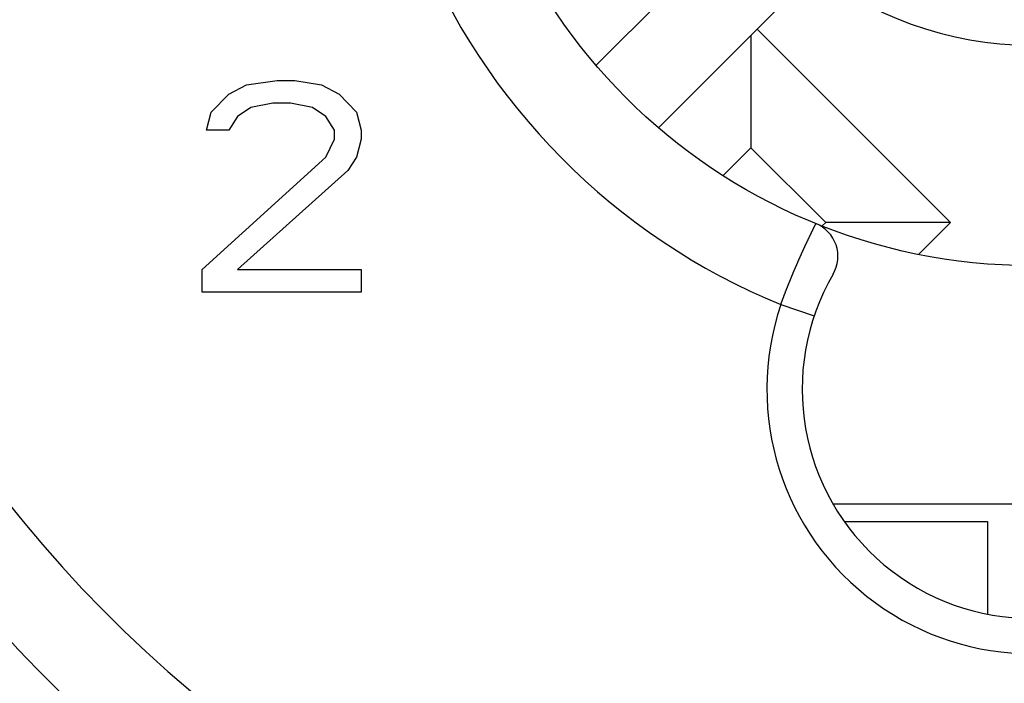
# Model space of a CAD drawing. Units: millimetres. Extents: x -4029 to -2247, y 1247 to 3767.
# Drawn here: x -2599 to -2594, y 2703 to 2707 of the extents above; entities that cross this region are included whole.
import ezdxf

# ---------------------------------------------------------------- set-up
doc = ezdxf.new("R2010")
doc.units = ezdxf.units.MM

msp = doc.modelspace()

# ---------------------------------------------------------------- linework, layer by layer
for p, q in [((-2596.1173, 2706.3846), (-2595.211, 2707.291)), ((-2594.9066, 2706.9866), (-2595.8136, 2706.0796)), ((-2595.3631, 2706.5301), (-2595.3631, 2705.9822)), ((-2594.3892, 2705.617), (-2595.3327, 2706.5605)), ((-2597.9105, 2706.2442), (-2597.8244, 2706.2882)), ((-2597.8244, 2706.2882), (-2597.6737, 2706.3101)), ((-2597.6737, 2706.3101), (-2597.5876, 2706.3101)), ((-2597.5876, 2706.3101), (-2597.4585, 2706.2882)), ((-2597.4585, 2706.2882), (-2597.3724, 2706.2442)), ((-2597.9965, 2706.1563), (-2597.9105, 2706.2442)), ((-2597.3724, 2706.2442), (-2597.2863, 2706.1563)), ((-2597.6952, 2706.2002), (-2597.8029, 2706.1783)), ((-2597.6092, 2706.2002), (-2597.6952, 2706.2002)), ((-2597.5015, 2706.1783), (-2597.6092, 2706.2002)), ((-2598.0181, 2706.0684), (-2597.9965, 2706.1563)), ((-2597.8029, 2706.1783), (-2597.8674, 2706.1343)), ((-2597.437, 2706.1343), (-2597.5015, 2706.1783)), ((-2597.2863, 2706.1563), (-2597.2648, 2706.0684)), ((-2597.8674, 2706.1343), (-2597.9105, 2706.0684)), ((-2597.3939, 2706.0684), (-2597.437, 2706.1343)), ((-2597.9105, 2706.0684), (-2598.0181, 2706.0684)), ((-2597.3939, 2706.0244), (-2597.3939, 2706.0684)), ((-2597.2648, 2706.0684), (-2597.2648, 2706.0244)), ((-2597.437, 2705.9365), (-2597.3939, 2706.0244)), ((-2597.2648, 2706.0244), (-2597.2863, 2705.9365)), ((-2595.3631, 2705.9822), (-2595.4981, 2705.8472)), ((-2594.9979, 2705.617), (-2595.3631, 2705.9822)), ((-2598.0396, 2705.387), (-2597.437, 2705.9365)), ((-2597.2863, 2705.9365), (-2597.3294, 2705.8705)), ((-2597.3294, 2705.8705), (-2597.8674, 2705.387)), ((-2595.0143, 2705.6006), (-2594.9979, 2705.617)), ((-2594.3892, 2705.617), (-2594.9979, 2705.617)), ((-2594.5444, 2705.4617), (-2594.3892, 2705.617)), ((-2595.0694, 2705.5633), (-2595.069, 2705.5641)), ((-2595.069, 2705.5641), (-2595.0681, 2705.5654)), ((-2595.0681, 2705.5654), (-2595.0677, 2705.5667)), ((-2595.0677, 2705.5667), (-2595.0672, 2705.568)), ((-2595.0672, 2705.568), (-2595.0664, 2705.5693)), ((-2595.0664, 2705.5693), (-2595.0659, 2705.5702)), ((-2595.0659, 2705.5702), (-2595.0651, 2705.5715)), ((-2595.0651, 2705.5715), (-2595.0647, 2705.5728)), ((-2595.0647, 2705.5728), (-2595.0642, 2705.574)), ((-2595.0642, 2705.574), (-2595.0634, 2705.5753)), ((-2595.0634, 2705.5753), (-2595.0629, 2705.5766)), ((-2595.0629, 2705.5766), (-2595.0625, 2705.5775)), ((-2595.0625, 2705.5775), (-2595.0616, 2705.5788)), ((-2595.0616, 2705.5788), (-2595.0612, 2705.5801)), ((-2595.0612, 2705.5801), (-2595.0603, 2705.5814)), ((-2595.0603, 2705.5814), (-2595.0599, 2705.5827)), ((-2595.0599, 2705.5827), (-2595.0595, 2705.5835)), ((-2595.0595, 2705.5835), (-2595.0586, 2705.5848)), ((-2595.0586, 2705.5848), (-2595.0582, 2705.5861)), ((-2595.0582, 2705.5861), (-2595.0573, 2705.5874)), ((-2595.0573, 2705.5874), (-2595.0569, 2705.5887)), ((-2595.0569, 2705.5887), (-2595.0565, 2705.59)), ((-2595.0565, 2705.59), (-2595.0556, 2705.5908)), ((-2595.0556, 2705.5908), (-2595.0552, 2705.5921)), ((-2595.0552, 2705.5921), (-2595.0543, 2705.5934)), ((-2595.0543, 2705.5934), (-2595.0539, 2705.5947)), ((-2595.0539, 2705.5947), (-2595.0535, 2705.596)), ((-2595.0535, 2705.596), (-2595.0526, 2705.5969)), ((-2595.0526, 2705.5969), (-2595.0522, 2705.5982)), ((-2595.0522, 2705.5982), (-2595.0517, 2705.5994)), ((-2595.0517, 2705.5994), (-2595.0509, 2705.6007)), ((-2595.0509, 2705.6007), (-2595.0504, 2705.602)), ((-2595.0504, 2705.602), (-2595.0496, 2705.6029)), ((-2595.0496, 2705.6029), (-2595.0492, 2705.6042)), ((-2595.0492, 2705.6042), (-2595.0487, 2705.6055)), ((-2595.0487, 2705.6055), (-2595.0479, 2705.6068)), ((-2595.0479, 2705.6068), (-2595.0474, 2705.6081)), ((-2595.0474, 2705.6081), (-2595.0466, 2705.6089)), ((-2595.0466, 2705.6089), (-2595.0461, 2705.6102)), ((-2595.0461, 2705.6102), (-2595.0453, 2705.6115)), ((-2595.0922, 2705.5155), (-2595.0913, 2705.5168)), ((-2595.0913, 2705.5168), (-2595.0909, 2705.5181)), ((-2595.0909, 2705.5181), (-2595.0905, 2705.5194)), ((-2595.0905, 2705.5194), (-2595.0896, 2705.5207)), ((-2595.0896, 2705.5207), (-2595.0892, 2705.5215)), ((-2595.0892, 2705.5215), (-2595.0888, 2705.5228)), ((-2595.0888, 2705.5228), (-2595.0879, 2705.5241)), ((-2595.0879, 2705.5241), (-2595.0875, 2705.5254)), ((-2595.0875, 2705.5254), (-2595.087, 2705.5267)), ((-2595.087, 2705.5267), (-2595.0862, 2705.528)), ((-2595.0862, 2705.528), (-2595.0857, 2705.5289)), ((-2595.0857, 2705.5289), (-2595.0853, 2705.5301)), ((-2595.0853, 2705.5301), (-2595.0845, 2705.5314)), ((-2595.0845, 2705.5314), (-2595.084, 2705.5327)), ((-2595.084, 2705.5327), (-2595.0836, 2705.534)), ((-2595.0836, 2705.534), (-2595.0827, 2705.5353)), ((-2595.0827, 2705.5353), (-2595.0823, 2705.5362)), ((-2595.0823, 2705.5362), (-2595.0819, 2705.5375)), ((-2595.0819, 2705.5375), (-2595.081, 2705.5388)), ((-2595.081, 2705.5388), (-2595.0806, 2705.54)), ((-2595.0806, 2705.54), (-2595.0801, 2705.5413)), ((-2595.0801, 2705.5413), (-2595.0793, 2705.5426)), ((-2595.0793, 2705.5426), (-2595.0789, 2705.5435)), ((-2595.0789, 2705.5435), (-2595.078, 2705.5448)), ((-2595.078, 2705.5448), (-2595.0776, 2705.5461)), ((-2595.0776, 2705.5461), (-2595.0771, 2705.5474)), ((-2595.0771, 2705.5474), (-2595.0763, 2705.5487)), ((-2595.0763, 2705.5487), (-2595.0758, 2705.5495)), ((-2595.0758, 2705.5495), (-2595.0754, 2705.5508)), ((-2595.0754, 2705.5508), (-2595.0746, 2705.5521)), ((-2595.0746, 2705.5521), (-2595.0741, 2705.5534)), ((-2595.0741, 2705.5534), (-2595.0737, 2705.5547)), ((-2595.0737, 2705.5547), (-2595.0728, 2705.556)), ((-2595.0728, 2705.556), (-2595.0724, 2705.5568)), ((-2595.0724, 2705.5568), (-2595.072, 2705.5581)), ((-2595.072, 2705.5581), (-2595.0711, 2705.5594)), ((-2595.0711, 2705.5594), (-2595.0707, 2705.5607)), ((-2595.0707, 2705.5607), (-2595.0698, 2705.562)), ((-2595.0698, 2705.562), (-2595.0694, 2705.5633)), ((-2595.1142, 2705.4677), (-2595.1137, 2705.469)), ((-2595.1137, 2705.469), (-2595.1129, 2705.4703)), ((-2595.1129, 2705.4703), (-2595.1124, 2705.4716)), ((-2595.1124, 2705.4716), (-2595.112, 2705.4725)), ((-2595.112, 2705.4725), (-2595.1111, 2705.4738)), ((-2595.1111, 2705.4738), (-2595.1107, 2705.475)), ((-2595.1107, 2705.475), (-2595.1103, 2705.4763)), ((-2595.1103, 2705.4763), (-2595.1098, 2705.4776)), ((-2595.1098, 2705.4776), (-2595.109, 2705.4789)), ((-2595.109, 2705.4789), (-2595.1086, 2705.4802)), ((-2595.1086, 2705.4802), (-2595.1081, 2705.4811)), ((-2595.1081, 2705.4811), (-2595.1073, 2705.4824)), ((-2595.1073, 2705.4824), (-2595.1068, 2705.4837)), ((-2595.1068, 2705.4837), (-2595.1064, 2705.4849)), ((-2595.1064, 2705.4849), (-2595.1055, 2705.4862)), ((-2595.1055, 2705.4862), (-2595.1051, 2705.4875)), ((-2595.1051, 2705.4875), (-2595.1047, 2705.4888)), ((-2595.1047, 2705.4888), (-2595.1043, 2705.4897)), ((-2595.1043, 2705.4897), (-2595.1034, 2705.491)), ((-2595.1034, 2705.491), (-2595.103, 2705.4923)), ((-2595.103, 2705.4923), (-2595.1025, 2705.4936)), ((-2595.1025, 2705.4936), (-2595.1017, 2705.4948)), ((-2595.1017, 2705.4948), (-2595.1012, 2705.4961)), ((-2595.1012, 2705.4961), (-2595.1008, 2705.4974)), ((-2595.1008, 2705.4974), (-2595.0999, 2705.4983)), ((-2595.0999, 2705.4983), (-2595.0995, 2705.4996)), ((-2595.0995, 2705.4996), (-2595.0991, 2705.5009)), ((-2595.0991, 2705.5009), (-2595.0982, 2705.5022)), ((-2595.0982, 2705.5022), (-2595.0978, 2705.5035)), ((-2595.0978, 2705.5035), (-2595.0974, 2705.5047)), ((-2595.0974, 2705.5047), (-2595.0965, 2705.5056)), ((-2595.0965, 2705.5056), (-2595.0961, 2705.5069)), ((-2595.0961, 2705.5069), (-2595.0956, 2705.5082)), ((-2595.0956, 2705.5082), (-2595.0948, 2705.5095)), ((-2595.0948, 2705.5095), (-2595.0944, 2705.5108)), ((-2595.0944, 2705.5108), (-2595.0939, 2705.5121)), ((-2595.0939, 2705.5121), (-2595.0931, 2705.5129)), ((-2595.0931, 2705.5129), (-2595.0926, 2705.5142)), ((-2595.0926, 2705.5142), (-2595.0922, 2705.5155)), ((-2595.1357, 2705.4195), (-2595.1348, 2705.4208)), ((-2595.1348, 2705.4208), (-2595.1344, 2705.4221)), ((-2595.1344, 2705.4221), (-2595.134, 2705.4234)), ((-2595.134, 2705.4234), (-2595.1335, 2705.4247)), ((-2595.1335, 2705.4247), (-2595.1327, 2705.426)), ((-2595.1327, 2705.426), (-2595.1322, 2705.4268)), ((-2595.1322, 2705.4268), (-2595.1318, 2705.4281)), ((-2595.1318, 2705.4281), (-2595.1314, 2705.4294)), ((-2595.1314, 2705.4294), (-2595.1305, 2705.4307)), ((-2595.1305, 2705.4307), (-2595.1301, 2705.432)), ((-2595.1301, 2705.432), (-2595.1296, 2705.4333)), ((-2595.1296, 2705.4333), (-2595.1292, 2705.4346)), ((-2595.1292, 2705.4346), (-2595.1284, 2705.4359)), ((-2595.1284, 2705.4359), (-2595.1279, 2705.4367)), ((-2595.1279, 2705.4367), (-2595.1275, 2705.438)), ((-2595.1275, 2705.438), (-2595.1266, 2705.4393)), ((-2595.1266, 2705.4393), (-2595.1262, 2705.4406)), ((-2595.1262, 2705.4406), (-2595.1258, 2705.4419)), ((-2595.1258, 2705.4419), (-2595.1253, 2705.4432)), ((-2595.1253, 2705.4432), (-2595.1245, 2705.4445)), ((-2595.1245, 2705.4445), (-2595.1241, 2705.4458)), ((-2595.1241, 2705.4458), (-2595.1236, 2705.4466)), ((-2595.1236, 2705.4466), (-2595.1232, 2705.4479)), ((-2595.1232, 2705.4479), (-2595.1223, 2705.4492)), ((-2595.1223, 2705.4492), (-2595.1219, 2705.4505)), ((-2595.1219, 2705.4505), (-2595.1215, 2705.4518)), ((-2595.1215, 2705.4518), (-2595.1206, 2705.4531)), ((-2595.1206, 2705.4531), (-2595.1202, 2705.4544)), ((-2595.1202, 2705.4544), (-2595.1197, 2705.4552)), ((-2595.1197, 2705.4552), (-2595.1193, 2705.4565)), ((-2595.1193, 2705.4565), (-2595.1185, 2705.4578)), ((-2595.1185, 2705.4578), (-2595.118, 2705.4591)), ((-2595.118, 2705.4591), (-2595.1176, 2705.4604)), ((-2595.1176, 2705.4604), (-2595.1167, 2705.4617)), ((-2595.1167, 2705.4617), (-2595.1163, 2705.463)), ((-2595.1163, 2705.463), (-2595.1159, 2705.4639)), ((-2595.1159, 2705.4639), (-2595.1154, 2705.4651)), ((-2595.1154, 2705.4651), (-2595.1146, 2705.4664)), ((-2595.1146, 2705.4664), (-2595.1142, 2705.4677)), ((-2598.0396, 2705.2771), (-2598.0396, 2705.387)), ((-2597.8674, 2705.387), (-2597.2648, 2705.387)), ((-2597.2648, 2705.387), (-2597.2648, 2705.2771)), ((-2595.1563, 2705.3713), (-2595.1559, 2705.3726)), ((-2595.1559, 2705.3726), (-2595.155, 2705.3739)), ((-2595.155, 2705.3739), (-2595.1546, 2705.3748)), ((-2595.1546, 2705.3748), (-2595.1542, 2705.376)), ((-2595.1542, 2705.376), (-2595.1538, 2705.3773)), ((-2595.1538, 2705.3773), (-2595.1533, 2705.3786)), ((-2595.1533, 2705.3786), (-2595.1525, 2705.3799)), ((-2595.1525, 2705.3799), (-2595.152, 2705.3812)), ((-2595.152, 2705.3812), (-2595.1516, 2705.3825)), ((-2595.1516, 2705.3825), (-2595.1512, 2705.3838)), ((-2595.1512, 2705.3838), (-2595.1503, 2705.3851)), ((-2595.1503, 2705.3851), (-2595.1499, 2705.3859)), ((-2595.1499, 2705.3859), (-2595.1494, 2705.3872)), ((-2595.1494, 2705.3872), (-2595.149, 2705.3885)), ((-2595.149, 2705.3885), (-2595.1482, 2705.3898)), ((-2595.1482, 2705.3898), (-2595.1477, 2705.3911)), ((-2595.1477, 2705.3911), (-2595.1473, 2705.3924)), ((-2595.1473, 2705.3924), (-2595.1469, 2705.3937)), ((-2595.1469, 2705.3937), (-2595.1464, 2705.395)), ((-2595.1464, 2705.395), (-2595.1456, 2705.3963)), ((-2595.1456, 2705.3963), (-2595.1451, 2705.3971)), ((-2595.1451, 2705.3971), (-2595.1447, 2705.3984)), ((-2595.1447, 2705.3984), (-2595.1443, 2705.3997)), ((-2595.1443, 2705.3997), (-2595.1434, 2705.401)), ((-2595.1434, 2705.401), (-2595.143, 2705.4023)), ((-2595.143, 2705.4023), (-2595.1426, 2705.4036)), ((-2595.1426, 2705.4036), (-2595.1421, 2705.4049)), ((-2595.1421, 2705.4049), (-2595.1413, 2705.4062)), ((-2595.1413, 2705.4062), (-2595.1408, 2705.407)), ((-2595.1408, 2705.407), (-2595.1404, 2705.4083)), ((-2595.1404, 2705.4083), (-2595.14, 2705.4096)), ((-2595.14, 2705.4096), (-2595.1391, 2705.4109)), ((-2595.1391, 2705.4109), (-2595.1387, 2705.4122)), ((-2595.1387, 2705.4122), (-2595.1383, 2705.4135)), ((-2595.1383, 2705.4135), (-2595.1378, 2705.4148)), ((-2595.1378, 2705.4148), (-2595.137, 2705.4161)), ((-2595.137, 2705.4161), (-2595.1365, 2705.4169)), ((-2595.1365, 2705.4169), (-2595.1361, 2705.4182)), ((-2595.1361, 2705.4182), (-2595.1357, 2705.4195)), ((-2595.1761, 2705.3227), (-2595.1757, 2705.324)), ((-2595.1757, 2705.324), (-2595.1753, 2705.3248)), ((-2595.1753, 2705.3248), (-2595.1748, 2705.3261)), ((-2595.1748, 2705.3261), (-2595.1744, 2705.3274)), ((-2595.1744, 2705.3274), (-2595.1736, 2705.3287)), ((-2595.1736, 2705.3287), (-2595.1731, 2705.33)), ((-2595.1731, 2705.33), (-2595.1727, 2705.3313)), ((-2595.1727, 2705.3313), (-2595.1723, 2705.3326)), ((-2595.1723, 2705.3326), (-2595.1718, 2705.3339)), ((-2595.1718, 2705.3339), (-2595.1714, 2705.3352)), ((-2595.1714, 2705.3352), (-2595.1705, 2705.3364)), ((-2595.1705, 2705.3364), (-2595.1701, 2705.3373)), ((-2595.1701, 2705.3373), (-2595.1697, 2705.3386)), ((-2595.1697, 2705.3386), (-2595.1692, 2705.3399)), ((-2595.1692, 2705.3399), (-2595.1688, 2705.3412)), ((-2595.1688, 2705.3412), (-2595.168, 2705.3425)), ((-2595.168, 2705.3425), (-2595.1675, 2705.3438)), ((-2595.1675, 2705.3438), (-2595.1671, 2705.3451)), ((-2595.1671, 2705.3451), (-2595.1667, 2705.3463)), ((-2595.1667, 2705.3463), (-2595.1662, 2705.3476)), ((-2595.1662, 2705.3476), (-2595.1658, 2705.3489)), ((-2595.1658, 2705.3489), (-2595.1649, 2705.3502)), ((-2595.1649, 2705.3502), (-2595.1645, 2705.3511)), ((-2595.1645, 2705.3511), (-2595.1641, 2705.3524)), ((-2595.1641, 2705.3524), (-2595.1637, 2705.3537)), ((-2595.1637, 2705.3537), (-2595.1632, 2705.355)), ((-2595.1632, 2705.355), (-2595.1624, 2705.3562)), ((-2595.1624, 2705.3562), (-2595.1619, 2705.3575)), ((-2595.1619, 2705.3575), (-2595.1615, 2705.3588)), ((-2595.1615, 2705.3588), (-2595.1611, 2705.3601)), ((-2595.1611, 2705.3601), (-2595.1606, 2705.3614)), ((-2595.1606, 2705.3614), (-2595.1598, 2705.3623)), ((-2595.1598, 2705.3623), (-2595.1593, 2705.3636)), ((-2595.1593, 2705.3636), (-2595.1589, 2705.3649)), ((-2595.1589, 2705.3649), (-2595.1585, 2705.3661)), ((-2595.1585, 2705.3661), (-2595.1576, 2705.3674)), ((-2595.1576, 2705.3674), (-2595.1572, 2705.3687)), ((-2595.1572, 2705.3687), (-2595.1568, 2705.37)), ((-2595.1568, 2705.37), (-2595.1563, 2705.3713)), ((-2597.2648, 2705.2771), (-2598.0396, 2705.2771)), ((-2595.1951, 2705.2749), (-2595.1946, 2705.2762)), ((-2595.1946, 2705.2762), (-2595.1942, 2705.2775)), ((-2595.1942, 2705.2775), (-2595.1938, 2705.2783)), ((-2595.1938, 2705.2783), (-2595.1934, 2705.2796)), ((-2595.1934, 2705.2796), (-2595.1925, 2705.2809)), ((-2595.1925, 2705.2809), (-2595.1921, 2705.2822)), ((-2595.1921, 2705.2822), (-2595.1916, 2705.2835)), ((-2595.1916, 2705.2835), (-2595.1912, 2705.2848)), ((-2595.1912, 2705.2848), (-2595.1908, 2705.2861)), ((-2595.1908, 2705.2861), (-2595.1903, 2705.2874)), ((-2595.1903, 2705.2874), (-2595.1899, 2705.2887)), ((-2595.1899, 2705.2887), (-2595.189, 2705.29)), ((-2595.189, 2705.29), (-2595.1886, 2705.2913)), ((-2595.1886, 2705.2913), (-2595.1882, 2705.2925)), ((-2595.1882, 2705.2925), (-2595.1878, 2705.2938)), ((-2595.1878, 2705.2938), (-2595.1873, 2705.2947)), ((-2595.1873, 2705.2947), (-2595.1869, 2705.296)), ((-2595.1869, 2705.296), (-2595.1865, 2705.2973)), ((-2595.1865, 2705.2973), (-2595.1856, 2705.2986)), ((-2595.1856, 2705.2986), (-2595.1852, 2705.2999)), ((-2595.1852, 2705.2999), (-2595.1847, 2705.3012)), ((-2595.1847, 2705.3012), (-2595.1843, 2705.3024)), ((-2595.1843, 2705.3024), (-2595.1839, 2705.3037)), ((-2595.1839, 2705.3037), (-2595.1835, 2705.305)), ((-2595.1835, 2705.305), (-2595.1826, 2705.3063)), ((-2595.1826, 2705.3063), (-2595.1822, 2705.3076)), ((-2595.1822, 2705.3076), (-2595.1817, 2705.3089)), ((-2595.1817, 2705.3089), (-2595.1813, 2705.3098)), ((-2595.1813, 2705.3098), (-2595.1809, 2705.3111)), ((-2595.1809, 2705.3111), (-2595.1804, 2705.3123)), ((-2595.1804, 2705.3123), (-2595.18, 2705.3136)), ((-2595.18, 2705.3136), (-2595.1791, 2705.3149)), ((-2595.1791, 2705.3149), (-2595.1787, 2705.3162)), ((-2595.1787, 2705.3162), (-2595.1783, 2705.3175)), ((-2595.1783, 2705.3175), (-2595.1779, 2705.3188)), ((-2595.1779, 2705.3188), (-2595.1774, 2705.3201)), ((-2595.1774, 2705.3201), (-2595.177, 2705.3214)), ((-2595.177, 2705.3214), (-2595.1761, 2705.3227)), ((-2595.2132, 2705.2267), (-2595.2127, 2705.228)), ((-2595.2127, 2705.228), (-2595.2123, 2705.2293)), ((-2595.2123, 2705.2293), (-2595.2119, 2705.2306)), ((-2595.2119, 2705.2306), (-2595.2114, 2705.2319)), ((-2595.2114, 2705.2319), (-2595.211, 2705.2331)), ((-2595.211, 2705.2331), (-2595.2106, 2705.2344)), ((-2595.2106, 2705.2344), (-2595.2101, 2705.2357)), ((-2595.2101, 2705.2357), (-2595.2093, 2705.237)), ((-2595.2093, 2705.237), (-2595.2088, 2705.2383)), ((-2595.2088, 2705.2383), (-2595.2084, 2705.2396)), ((-2595.2084, 2705.2396), (-2595.208, 2705.2409)), ((-2595.208, 2705.2409), (-2595.2076, 2705.2418)), ((-2595.2076, 2705.2418), (-2595.2071, 2705.243)), ((-2595.2071, 2705.243), (-2595.2067, 2705.2443)), ((-2595.2067, 2705.2443), (-2595.2063, 2705.2456)), ((-2595.2063, 2705.2456), (-2595.2058, 2705.2469)), ((-2595.2058, 2705.2469), (-2595.2054, 2705.2482)), ((-2595.2054, 2705.2482), (-2595.2045, 2705.2495)), ((-2595.2045, 2705.2495), (-2595.2041, 2705.2508)), ((-2595.2041, 2705.2508), (-2595.2037, 2705.2521)), ((-2595.2037, 2705.2521), (-2595.2033, 2705.2534)), ((-2595.2033, 2705.2534), (-2595.2028, 2705.2547)), ((-2595.2028, 2705.2547), (-2595.2024, 2705.256)), ((-2595.2024, 2705.256), (-2595.202, 2705.2572)), ((-2595.202, 2705.2572), (-2595.2015, 2705.2585)), ((-2595.2015, 2705.2585), (-2595.2011, 2705.2598)), ((-2595.2011, 2705.2598), (-2595.2002, 2705.2607)), ((-2595.2002, 2705.2607), (-2595.1998, 2705.262)), ((-2595.1998, 2705.262), (-2595.1994, 2705.2633)), ((-2595.1994, 2705.2633), (-2595.1989, 2705.2646)), ((-2595.1989, 2705.2646), (-2595.1985, 2705.2659)), ((-2595.1985, 2705.2659), (-2595.1981, 2705.2671)), ((-2595.1981, 2705.2671), (-2595.1977, 2705.2684)), ((-2595.1977, 2705.2684), (-2595.1972, 2705.2697)), ((-2595.1972, 2705.2697), (-2595.1964, 2705.271)), ((-2595.1964, 2705.271), (-2595.1959, 2705.2723)), ((-2595.1959, 2705.2723), (-2595.1955, 2705.2736)), ((-2595.1955, 2705.2736), (-2595.1951, 2705.2749)), ((-2595.217, 2705.2168), (-2595.2166, 2705.2181)), ((-2595.217, 2705.2166), (-2595.0539, 2705.1616)), ((-2595.2166, 2705.2181), (-2595.2162, 2705.2189)), ((-2595.2162, 2705.2189), (-2595.2157, 2705.2202)), ((-2595.2157, 2705.2202), (-2595.2153, 2705.2215)), ((-2595.2153, 2705.2215), (-2595.2144, 2705.2228)), ((-2595.2144, 2705.2228), (-2595.214, 2705.2241)), ((-2595.214, 2705.2241), (-2595.2136, 2705.2254)), ((-2595.2136, 2705.2254), (-2595.2132, 2705.2267)), ((-2594.9627, 2704.2441), (-2593.0243, 2704.2441)), ((-2594.907, 2704.158), (-2594.2087, 2704.158)), ((-2594.2087, 2704.158), (-2594.2087, 2703.7072))]:
    msp.add_line(p, q)
msp.add_circle((-2593.9935, 2708.2041), 2.7978)
for centre, radius, start, end in [((-2593.9935, 2708.2041), 11.0936, 110.63397, 69.36603), ((-2593.9935, 2708.2041), 10.0722, 104.20096, 75.77831), ((-2593.9935, 2708.2041), 10.0061, 102.90414, 77.14296), ((-2593.9935, 2708.2041), 9.0892, 120, 60), ((-2593.9935, 2708.2041), 8.3935, 114.22385, 65.77615), ((-2593.9935, 2708.2041), 6.8009, 140.13526, 79.47615), ((-2593.9935, 2708.2041), 6.3704, 99.14878, 80.85122), ((-2593.9935, 2708.2041), 1.7217, 232.3301, 111.4218), ((-2593.9935, 2708.2041), 3.2283, 201.7377, 247.7289), ((-2595.1102, 2705.452), 0.1722, 329.8603, 67.9138), ((-2593.9935, 2704.8036), 1.1191, 149.8603, 30.1397), ((-2593.9935, 2704.8036), 1.2913, 161.3473, 18.6527)]:
    msp.add_arc(centre, radius, start, end)

doc.saveas('drawing.dxf')
